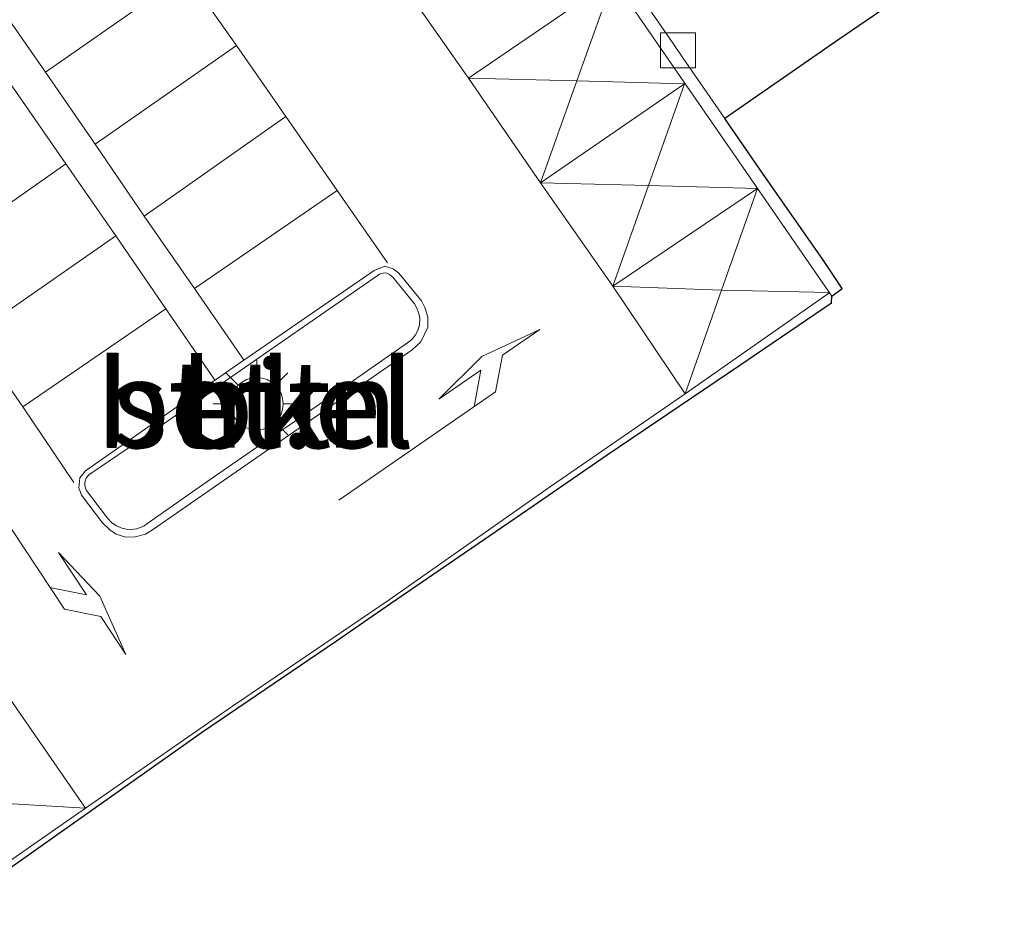
# Model space of a CAD drawing. Units: metres. Extents: x 83301 to 90001, y 456249 to 462504.
# Drawn here: x 84953 to 84981, y 457564 to 457590 of the extents above; entities that cross this region are included whole.
import ezdxf
from ezdxf.enums import TextEntityAlignment as Align

# ---------------------------------------------------------------- set-up
doc = ezdxf.new("R2010")
doc.units = ezdxf.units.M
doc.layers.get('0').update_dxf_attribs({"lineweight": 25})
for name, color, linetype, lineweight in [('B-ME-GR-STRUIKEN-GV-B6', 93, 'Continuous', 18), ('B-ME-IE-GRASLAND-GV-B6', 93, 'Continuous', 18), ('B-ME-IE-MEUBILAIR_WEGMEUBILAIR-LICHTMAST-S-B1', 8, 'Continuous', 18), ('B-ME-KG-KADASTRAAL-OPNAMEDTMGRENS-L-B1', 10, 'Continuous', 25), ('B-ME-VH-VERH_SOORT-BITUMEN-GV-B6', 8, 'IE-TERREINAFSCHEIDING-NATUURLIJK-HOUTWAL', 18), ('B-ME-VH-VERH_SOORT-GV-B6', 8, 'Continuous', 18), ('B-ME-VV-KOLK-S-B1', 8, 'Continuous', 18), ('B-ME-VW-MARKERING-PIJLLI750-S-B1', 7, 'Continuous', 18), ('B-ME-VW-MARKERING-STREEP-015-L-B1', 7, 'Continuous', 18)]:
    doc.layers.add(name, color=color, linetype=linetype, lineweight=lineweight)
doc.styles.add('NLCS-ISO', font='NLCS-ISO.TTF')
doc.linetypes.add('IE-TERREINAFSCHEIDING-NATUURLIJK-HOUTWAL', pattern='A,7,-1.5,[67,NLCS.SHX,S=0.75,R=45,X=0,Y=0],-1.5,7,-1.5,[70,NLCS.SHX,S=0.75,R=0,X=0,Y=0],-1.5', length=20)

# ---------------------------------------------------------------- blocks, each defined once
blk = doc.blocks.new('kolk')
blk.add_lwpolyline([(-0.5, -0.5), (0.5, -0.5), (0.5, 0.5), (-0.5, 0.5)], close=True)
blk = doc.blocks.new('lantaarnpaal')
for p, q in [((0, 0.75), (0, 1.25)), ((-0.884, 0.884), (-0.53, 0.53)), ((0.53, 0.53), (0.884, 0.884)), ((-0.75, 0), (-1.25, 0)), ((0.75, 0), (1.25, 0)), ((-0.53, -0.53), (-0.884, -0.884)), ((0.53, -0.53), (0.884, -0.884)), ((0, -0.75), (0, -1.25))]:
    blk.add_line(p, q)
blk.add_circle((0, 0), 0.75)
blk = doc.blocks.new('pijll')
for p, q in [((5.7, 1.05, 0.1), (4, 0.75, 0.1)), ((7.5, 0.75, 0.1), (5.7, 1.05, 0.1)), ((4, 0.75, 0.1), (5.45, 0.75, 0.1)), ((5.45, 0.75, 0.1), (4.7, 0, 0.1)), ((6.2, 0.75, 0.1), (5.45, 0, 0.1)), ((7.5, 0.75, 0.1), (6.2, 0.75, 0.1)), ((0, 0, 0.1), (5.45, 0, 0.1))]:
    blk.add_line(p, q)

msp = doc.modelspace()

# ---------------------------------------------------------------- linework, layer by layer
at = {"layer": 'B-ME-GR-STRUIKEN-GV-B6'}
msp.add_polyline3d([(84956.042, 457575.249, -0.031), (84955.892, 457575.231, -0.035), (84955.75, 457575.24, -0.039), (84955.62, 457575.272, -0.03), (84955.472, 457575.331, -0.037), (84955.339, 457575.418, -0.063), (84955.218, 457575.553, -0.054), (84954.615, 457576.35, 0.009), (84954.586, 457576.409, 0.01), (84954.561, 457576.498, -0.002), (84954.562, 457576.588, 0.002), (84954.6, 457576.697, -0.023), (84954.681, 457576.79, -0.026), (84956.367, 457577.939, 0.013), (84958.797, 457579.619, 0.022), (84960.447, 457580.77, 0.012), (84962.916, 457582.48, -0.043), (84962.983, 457582.528, -0.05), (84963.079, 457582.556, -0.041), (84963.18, 457582.564, -0.04), (84963.277, 457582.522, -0.052), (84963.369, 457582.44, -0.058), (84963.983, 457581.678, -0.053), (84964.046, 457581.573, -0.045), (84964.109, 457581.409, -0.033), (84964.135, 457581.264, -0.026), (84964.13, 457581.079, -0.031), (84964.081, 457580.92, -0.027), (84964.012, 457580.792, -0.022), (84963.91, 457580.665, -0.024), (84963.785, 457580.567, -0.037), (84962.15, 457579.422, 0.007), (84960.493, 457578.273, 0.036), (84959.658, 457577.71, 0.03), (84958.024, 457576.578, 0.021), (84956.369, 457575.416, -0.002), (84956.262, 457575.339, -0.023), (84956.159, 457575.285, -0.029), (84956.042, 457575.249, -0.031)], dxfattribs=at)
at = {"layer": 'B-ME-IE-GRASLAND-GV-B6'}
msp.add_polyline3d([(84977.7, 457590.325, -0.588), (84976.089, 457589.215, -0.412), (84972.851, 457586.983, -0.192), (84971.658, 457588.714, -0.19), (84971.382, 457589.118, -0.193), (84966.821, 457595.712, -0.18)], dxfattribs=at)
at = {"layer": 'B-ME-KG-KADASTRAAL-OPNAMEDTMGRENS-L-B1'}
for points in [[(84980.842, 457592.49, -0.648), (84980.313, 457592.126, -0.963), (84980.194, 457592.044, -1.233), (84978.446, 457590.839, -1.233), (84978.401, 457590.808, -0.91), (84977.7, 457590.325, -0.588), (84976.089, 457589.215, -0.412), (84972.851, 457586.983, -0.192)], [(84975.914, 457581.897, -0.296), (84976.208, 457582.115, -0.192), (84975.652, 457582.945, -0.195), (84973.93, 457585.417, -0.194), (84972.851, 457586.983, -0.192)], [(84950.636, 457564.46, -0.305), (84951.092, 457564.618, -0.328), (84957.929, 457569.452, -0.229), (84961.761, 457572.048, -0.196), (84963.298, 457573.111, -0.187), (84967.222, 457575.804, -0.216), (84969.496, 457577.369, -0.229), (84973.286, 457579.932, -0.273), (84975.907, 457581.707, -0.31), (84975.914, 457581.897, -0.296)]]:
    msp.add_polyline3d(points, dxfattribs=at)
at = {"layer": 'B-ME-VH-VERH_SOORT-BITUMEN-GV-B6'}
for points in [[(84968.903, 457592.065, -0.3), (84971.24, 457588.679, -0.312), (84973.269, 457585.736, -0.305)], [(84973.269, 457585.736, -0.305), (84975.914, 457581.897, -0.296), (84975.907, 457581.707, -0.31), (84973.286, 457579.932, -0.273), (84969.496, 457577.369, -0.229), (84967.222, 457575.804, -0.216), (84963.298, 457573.111, -0.187), (84961.761, 457572.048, -0.196), (84957.929, 457569.452, -0.229), (84951.092, 457564.618, -0.328), (84950.636, 457564.46, -0.305), (84947.377, 457569.152, -0.302), (84944.229, 457573.693, -0.311), (84940.676, 457578.785, -0.295), (84936.972, 457584.149, -0.286), (84932.531, 457590.541, -0.279)], [(84955.461, 457575.095, -0.169), (84955.74, 457575.015, -0.171), (84956.004, 457575.018, -0.171), (84956.3, 457575.094, -0.168), (84956.502, 457575.22, -0.161), (84960.193, 457577.786, -0.113), (84963.924, 457580.362, -0.139), (84964.17, 457580.592, -0.139), (84964.371, 457581.017, -0.144), (84964.372, 457581.311, -0.149), (84964.286, 457581.581, -0.147), (84964.191, 457581.763, -0.149), (84963.54, 457582.562, -0.148), (84963.381, 457582.684, -0.148), (84963.138, 457582.76, -0.152), (84962.838, 457582.635, -0.145), (84958.713, 457579.796, -0.091), (84954.587, 457576.907, -0.142), (84954.42, 457576.71, -0.139), (84954.393, 457576.417, -0.162), (84954.469, 457576.213, -0.158), (84955.074, 457575.42, -0.165), (84955.278, 457575.22, -0.169), (84955.461, 457575.095, -0.169)]]:
    msp.add_polyline3d(points, dxfattribs=at)
at = {"layer": 'B-ME-VH-VERH_SOORT-GV-B6'}
for points in [[(84966.821, 457595.712, -0.18), (84971.382, 457589.118, -0.193), (84971.658, 457588.714, -0.19), (84972.851, 457586.983, -0.192), (84973.93, 457585.417, -0.194), (84975.652, 457582.945, -0.195), (84976.208, 457582.115, -0.192), (84975.914, 457581.897, -0.296), (84973.269, 457585.736, -0.305), (84971.24, 457588.679, -0.312), (84968.903, 457592.065, -0.3)], [(84954.42, 457576.71, -0.139), (84954.587, 457576.907, -0.142), (84958.713, 457579.796, -0.091), (84962.838, 457582.635, -0.145), (84963.138, 457582.76, -0.152), (84963.381, 457582.684, -0.148), (84963.54, 457582.562, -0.148), (84964.191, 457581.763, -0.149), (84964.286, 457581.581, -0.147), (84964.372, 457581.311, -0.149), (84964.371, 457581.017, -0.144), (84964.17, 457580.592, -0.139), (84963.924, 457580.362, -0.139), (84960.193, 457577.786, -0.113), (84956.502, 457575.22, -0.161), (84956.3, 457575.094, -0.168), (84956.004, 457575.018, -0.171), (84955.74, 457575.015, -0.171), (84955.461, 457575.095, -0.169), (84955.278, 457575.22, -0.169), (84955.074, 457575.42, -0.165), (84954.469, 457576.213, -0.158), (84954.393, 457576.417, -0.162), (84954.42, 457576.71, -0.139)], [(84956.369, 457575.416, -0.002), (84958.024, 457576.578, 0.021), (84959.658, 457577.71, 0.03), (84960.493, 457578.273, 0.036), (84962.15, 457579.422, 0.007), (84963.785, 457580.567, -0.037), (84963.91, 457580.665, -0.024), (84964.012, 457580.792, -0.022), (84964.081, 457580.92, -0.027), (84964.13, 457581.079, -0.031), (84964.135, 457581.264, -0.026), (84964.109, 457581.409, -0.033), (84964.046, 457581.573, -0.045), (84963.983, 457581.678, -0.053), (84963.369, 457582.44, -0.058), (84963.277, 457582.522, -0.052), (84963.18, 457582.564, -0.04), (84963.079, 457582.556, -0.041), (84962.983, 457582.528, -0.05), (84962.916, 457582.48, -0.043), (84960.447, 457580.77, 0.012), (84958.797, 457579.619, 0.022), (84956.367, 457577.939, 0.013), (84954.681, 457576.79, -0.026), (84954.6, 457576.697, -0.023), (84954.562, 457576.588, 0.002), (84954.561, 457576.498, -0.002), (84954.586, 457576.409, 0.01), (84954.615, 457576.35, 0.009), (84955.218, 457575.553, -0.054), (84955.339, 457575.418, -0.063), (84955.472, 457575.331, -0.037), (84955.62, 457575.272, -0.03), (84955.75, 457575.24, -0.039), (84955.892, 457575.231, -0.035), (84956.042, 457575.249, -0.031), (84956.159, 457575.285, -0.029), (84956.262, 457575.339, -0.023), (84956.369, 457575.416, -0.002)]]:
    msp.add_polyline3d(points, dxfattribs=at)
at = {"layer": 'B-ME-VW-MARKERING-STREEP-015-L-B1'}
for p, q in [((84953.442, 457588.302, -0.084), (84957.459, 457591.106, -0.141)), ((84954.859, 457586.249, -0.065), (84958.901, 457589.064, -0.139)), ((84956.264, 457584.189, -0.072), (84960.314, 457587.034, -0.14)), ((84949.954, 457582.828, -0.146), (84954.018, 457585.68, -0.07)), ((84957.695, 457582.12, -0.083), (84961.774, 457584.923, -0.142)), ((84951.374, 457580.789, -0.143), (84955.455, 457583.628, -0.076)), ((84952.791, 457578.736, -0.144), (84956.882, 457581.54, -0.077))]:
    msp.add_line(p, q, dxfattribs=at)
for points in [[(84959.12, 457580.059, -0.088), (84957.695, 457582.12, -0.083), (84956.264, 457584.189, -0.072), (84954.859, 457586.249, -0.065), (84953.442, 457588.302, -0.084), (84952.006, 457590.367, -0.081), (84950.563, 457592.403, -0.08), (84949.155, 457594.469, -0.076), (84947.72, 457596.504, -0.072), (84951.788, 457599.324, -0.155), (84953.212, 457597.272, -0.154), (84954.646, 457595.215, -0.154), (84956.047, 457593.176, -0.147), (84957.459, 457591.106, -0.141), (84958.901, 457589.064, -0.139), (84960.314, 457587.034, -0.14), (84961.774, 457584.923, -0.142), (84963.211, 457582.854, -0.147)], [(84954.248, 457576.57, -0.15), (84952.791, 457578.736, -0.144), (84951.374, 457580.789, -0.143), (84949.954, 457582.828, -0.146), (84948.536, 457584.882, -0.146), (84947.095, 457586.931, -0.146), (84945.665, 457588.993, -0.142), (84944.215, 457591.057, -0.14), (84942.822, 457593.099, -0.143), (84946.901, 457595.934, -0.071), (84948.33, 457593.892, -0.078), (84949.756, 457591.826, -0.079), (84951.162, 457589.784, -0.081), (84952.617, 457587.721, -0.08), (84954.018, 457585.68, -0.07), (84955.455, 457583.628, -0.076), (84956.882, 457581.54, -0.077), (84958.293, 457579.488, -0.087)], [(84964.093, 457590.182, -0.216), (84965.529, 457588.136, -0.211), (84967.585, 457585.141, -0.208), (84969.656, 457582.187, -0.199), (84971.719, 457579.104, -0.236), (84967.878, 457576.462, -0.211), (84963.267, 457573.223, -0.176), (84958.788, 457570.179, -0.211), (84954.586, 457567.269, -0.268), (84952.429, 457570.377, -0.23), (84950.284, 457573.511, -0.224), (84948.093, 457576.653, -0.218), (84946.68, 457578.715, -0.218), (84945.261, 457580.737, -0.225), (84943.834, 457582.802, -0.229), (84942.439, 457584.856, -0.228), (84941.016, 457586.929, -0.22), (84939.582, 457588.991, -0.217), (84938.163, 457591.043, -0.219)], [(84969.66, 457590.959, -0.296), (84965.529, 457588.136, -0.211), (84968.6239, 457588.0538, -0.2504), (84971.702, 457587.972, -0.297)], [(84967.585, 457585.141, -0.208), (84968.6239, 457588.0538, -0.2504), (84969.66, 457590.959, -0.296)], [(84967.585, 457585.141, -0.208), (84971.702, 457587.972, -0.297), (84970.6752, 457585.0603, -0.2496), (84969.656, 457582.187, -0.199)], [(84973.788, 457584.979, -0.302), (84970.6752, 457585.0603, -0.2496), (84967.585, 457585.141, -0.208)], [(84969.656, 457582.187, -0.199), (84973.788, 457584.979, -0.302), (84972.7631, 457582.0688, -0.2491), (84971.719, 457579.104, -0.236)], [(84971.719, 457579.104, -0.236), (84975.853, 457582.005, -0.3), (84972.7631, 457582.0688, -0.2491), (84969.656, 457582.187, -0.199)], [(84954.586, 457567.269, -0.268), (84950.614, 457564.503, -0.303), (84951.5246, 457567.4501, -0.2664), (84952.429, 457570.377, -0.23)], [(84954.586, 457567.269, -0.268), (84951.5246, 457567.4501, -0.2664), (84948.436, 457567.627, -0.298)]]:
    msp.add_polyline3d(points, dxfattribs=at)

# ---------------------------------------------------------------- block references
at = {"layer": 'B-ME-IE-MEUBILAIR_WEGMEUBILAIR-LICHTMAST-S-B1', "rotation": 90}
msp.add_blockref('lantaarnpaal', (84959.481, 457578.824, -0.394), dxfattribs=at)
at = {"layer": 'B-ME-VV-KOLK-S-B1', "rotation": 90}
msp.add_blockref('kolk', (84971.514, 457588.929, -0.186), dxfattribs=at)
at = {"layer": 'B-ME-VW-MARKERING-PIJLLI750-S-B1'}
for p, rotation in [((84961.82, 457576.072, -0.129), 34.59999999999999), ((84950.976, 457577.496, -0.178), 303.5)]:
    msp.add_blockref('pijll', p, dxfattribs=dict(at, rotation=rotation))

# ---------------------------------------------------------------- texts
at = {"layer": 'B-ME-GR-STRUIKEN-GV-B6', "ltscale": 0.2, "style": 'NLCS-ISO'}
msp.add_text('strkn', height=2.5, dxfattribs=at).set_placement((84959.4235, 457578.8229), align=Align.MIDDLE_CENTER)
at = {"layer": 'B-ME-VH-VERH_SOORT-BITUMEN-GV-B6', "ltscale": 0.2, "style": 'NLCS-ISO'}
msp.add_text('bit', height=2.5, dxfattribs=at).set_placement((84959.4525, 457578.8079), align=Align.MIDDLE_CENTER)
at = {"layer": 'B-ME-VH-VERH_SOORT-GV-B6', "ltscale": 0.2, "style": 'NLCS-ISO'}
for p in [(84959.4235, 457578.8229), (84959.4525, 457578.8079)]:
    msp.add_text('bet.el', height=2.5, dxfattribs=at).set_placement(p, align=Align.MIDDLE_CENTER)

doc.saveas('drawing.dxf')
